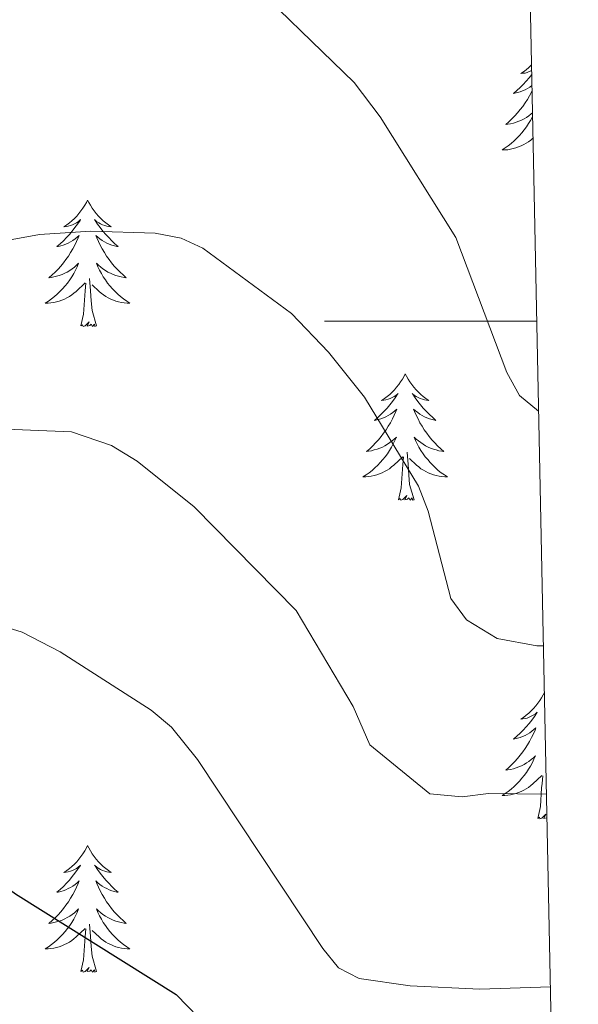
# Model space of a CAD drawing. Units: metres. Extents: x 637265 to 641779, y 4729402 to 4732461.
# Drawn here: x 641516 to 641568, y 4731936 to 4732028 of the extents above; entities that cross this region are included whole.
import ezdxf

# ---------------------------------------------------------------- set-up
doc = ezdxf.new("R2010")
doc.units = ezdxf.units.M
doc.header["$MEASUREMENT"] = 0
for name, color, linetype, lineweight in [('Level 36', 92, 'Continuous', 0), ('Level 4', 36, 'Continuous', 30), ('Level 5', 36, 'Continuous', 0), ('Level 61', 19, 'Continuous', 0), ('Level 63', 7, 'Continuous', 0)]:
    doc.layers.add(name, color=color, linetype=linetype, lineweight=lineweight)

msp = doc.modelspace()

# ---------------------------------------------------------------- linework, layer by layer
at = {"layer": 'Level 36', "color": 92, "linetype": 'Continuous', "lineweight": 0}
for points in [[(641563.9, 4732024.14, 0.01), (641563.87, 4732024.11, 0.01), (641563.64, 4732023.9, 0.01), (641563.4, 4732023.69, 0.01), (641563.15, 4732023.5, 0.01), (641562.89, 4732023.32, 0.01), (641563.09, 4732023.35, 0.01), (641563.3, 4732023.38, 0.01), (641563.49, 4732023.44, 0.01), (641563.69, 4732023.51, 0.01), (641563.88, 4732023.59, 0.01), (641563.91, 4732023.61, 0.01)], [(641563.92, 4732023.25, 0.01), (641563.67, 4732022.92, 0.01), (641563.4, 4732022.61, 0.01), (641563.12, 4732022.3, 0.01), (641562.83, 4732022.01, 0.01), (641562.52, 4732021.73, 0.01), (641562.21, 4732021.46, 0.01), (641562.34, 4732021.48, 0.01), (641562.58, 4732021.54, 0.01), (641562.82, 4732021.61, 0.01), (641563.06, 4732021.7, 0.01), (641563.29, 4732021.8, 0.01), (641563.51, 4732021.92, 0.01), (641563.73, 4732022.05, 0.01), (641563.94, 4732022.19, 0.01)], [(641563.95, 4732021.67, 0.01), (641563.91, 4732021.58, 0.01), (641563.72, 4732021.24, 0.01), (641563.52, 4732020.9, 0.01), (641563.31, 4732020.57, 0.01), (641563.08, 4732020.24, 0.01), (641562.84, 4732019.93, 0.01), (641562.59, 4732019.63, 0.01), (641562.33, 4732019.34, 0.01), (641562.05, 4732019.06, 0.01), (641561.77, 4732018.79, 0.01), (641561.47, 4732018.53, 0.01), (641561.66, 4732018.55, 0.01), (641561.93, 4732018.6, 0.01), (641562.2, 4732018.66, 0.01), (641562.45, 4732018.74, 0.01), (641562.71, 4732018.84, 0.01), (641562.96, 4732018.94, 0.01), (641563.2, 4732019.07, 0.01), (641563.43, 4732019.2, 0.01), (641563.66, 4732019.36, 0.01), (641563.87, 4732019.52, 0.01), (641563.99, 4732019.63, 0.01)], [(641564, 4732019.29, 0.01), (641563.98, 4732019.24, 0.01), (641563.81, 4732018.92, 0.01), (641563.63, 4732018.62, 0.01), (641563.43, 4732018.32, 0.01), (641563.22, 4732018.03, 0.01), (641563, 4732017.75, 0.01), (641562.76, 4732017.48, 0.01), (641562.52, 4732017.23, 0.01), (641562.26, 4732016.98, 0.01), (641561.99, 4732016.75, 0.01), (641561.71, 4732016.53, 0.01), (641561.42, 4732016.32, 0.01), (641561.13, 4732016.13, 0.01), (641561.4, 4732016.14, 0.01), (641561.66, 4732016.16, 0.01), (641561.92, 4732016.2, 0.01), (641562.18, 4732016.26, 0.01), (641562.43, 4732016.33, 0.01), (641562.68, 4732016.42, 0.01), (641562.93, 4732016.52, 0.01), (641563.17, 4732016.64, 0.01), (641563.4, 4732016.77, 0.01), (641563.62, 4732016.91, 0.01), (641563.83, 4732017.07, 0.01), (641564.03, 4732017.24, 0.01), (641564.04, 4732017.25, 0.01)], [(641522.08, 4732011.41, 0.01), (641521.97, 4732011.2, 0.01), (641521.81, 4732010.92, 0.01), (641521.65, 4732010.65, 0.01), (641521.46, 4732010.4, 0.01), (641521.27, 4732010.15, 0.01), (641521.06, 4732009.91, 0.01), (641520.84, 4732009.68, 0.01), (641520.61, 4732009.47, 0.01), (641520.37, 4732009.27, 0.01), (641520.12, 4732009.08, 0.01), (641519.86, 4732008.9, 0.01), (641520.06, 4732008.92, 0.01), (641520.26, 4732008.96, 0.01), (641520.46, 4732009.01, 0.01), (641520.66, 4732009.08, 0.01), (641520.85, 4732009.17, 0.01), (641521.03, 4732009.27, 0.01), (641521.2, 4732009.38, 0.01), (641521.41, 4732009.57, 0.01), (641521.37, 4732009.5, 0.01), (641521.14, 4732009.16, 0.01), (641520.89, 4732008.82, 0.01), (641520.64, 4732008.5, 0.01), (641520.37, 4732008.18, 0.01), (641520.09, 4732007.88, 0.01), (641519.8, 4732007.58, 0.01), (641519.5, 4732007.3, 0.01), (641519.18, 4732007.03, 0.01), (641519.31, 4732007.05, 0.01), (641519.55, 4732007.11, 0.01), (641519.79, 4732007.18, 0.01), (641520.03, 4732007.27, 0.01), (641520.26, 4732007.37, 0.01), (641520.48, 4732007.49, 0.01), (641520.7, 4732007.62, 0.01), (641520.91, 4732007.77, 0.01), (641521.1, 4732007.92, 0.01), (641521.29, 4732008.09, 0.01), (641521.2, 4732007.87, 0.01), (641521.05, 4732007.51, 0.01), (641520.88, 4732007.16, 0.01), (641520.69, 4732006.81, 0.01), (641520.49, 4732006.47, 0.01), (641520.28, 4732006.14, 0.01), (641520.05, 4732005.82, 0.01), (641519.81, 4732005.5, 0.01), (641519.56, 4732005.2, 0.01), (641519.3, 4732004.91, 0.01), (641519.02, 4732004.63, 0.01), (641518.74, 4732004.36, 0.01), (641518.44, 4732004.1, 0.01), (641518.64, 4732004.13, 0.01), (641518.9, 4732004.17, 0.01), (641519.16, 4732004.24, 0.01), (641519.42, 4732004.32, 0.01), (641519.68, 4732004.41, 0.01), (641519.93, 4732004.52, 0.01), (641520.17, 4732004.64, 0.01), (641520.4, 4732004.78, 0.01), (641520.63, 4732004.93, 0.01), (641520.84, 4732005.09, 0.01), (641521.05, 4732005.27, 0.01), (641521.24, 4732005.46, 0.01), (641521.1, 4732005.13, 0.01), (641520.95, 4732004.81, 0.01), (641520.78, 4732004.49, 0.01), (641520.6, 4732004.19, 0.01), (641520.4, 4732003.89, 0.01), (641520.19, 4732003.6, 0.01), (641519.97, 4732003.33, 0.01), (641519.73, 4732003.06, 0.01), (641519.48, 4732002.8, 0.01), (641519.23, 4732002.56, 0.01), (641518.96, 4732002.32, 0.01), (641518.68, 4732002.1, 0.01), (641518.39, 4732001.89, 0.01), (641518.1, 4732001.7, 0.01), (641518.36, 4732001.71, 0.01), (641518.63, 4732001.73, 0.01), (641518.89, 4732001.77, 0.01), (641519.15, 4732001.83, 0.01), (641519.4, 4732001.9, 0.01), (641519.65, 4732001.99, 0.01), (641519.9, 4732002.09, 0.01), (641520.14, 4732002.21, 0.01), (641520.37, 4732002.34, 0.01), (641520.59, 4732002.48, 0.01), (641520.8, 4732002.64, 0.01), (641521, 4732002.81, 0.01), (641521.85, 4732003.61, 0.01)], [(641522.08, 4732011.41, 0.01), (641522.19, 4732011.2, 0.01), (641522.35, 4732010.92, 0.01), (641522.51, 4732010.65, 0.01), (641522.7, 4732010.4, 0.01), (641522.89, 4732010.15, 0.01), (641523.1, 4732009.91, 0.01), (641523.32, 4732009.68, 0.01), (641523.55, 4732009.47, 0.01), (641523.79, 4732009.27, 0.01), (641524.04, 4732009.08, 0.01), (641524.3, 4732008.9, 0.01), (641524.1, 4732008.92, 0.01), (641523.9, 4732008.96, 0.01), (641523.7, 4732009.01, 0.01), (641523.5, 4732009.08, 0.01), (641523.31, 4732009.17, 0.01), (641523.13, 4732009.27, 0.01), (641522.96, 4732009.38, 0.01), (641522.75, 4732009.57, 0.01), (641522.79, 4732009.5, 0.01), (641523.02, 4732009.16, 0.01), (641523.27, 4732008.82, 0.01), (641523.52, 4732008.5, 0.01), (641523.79, 4732008.18, 0.01), (641524.07, 4732007.88, 0.01), (641524.36, 4732007.58, 0.01), (641524.66, 4732007.3, 0.01), (641524.98, 4732007.03, 0.01), (641524.85, 4732007.05, 0.01), (641524.61, 4732007.11, 0.01), (641524.37, 4732007.18, 0.01), (641524.13, 4732007.27, 0.01), (641523.9, 4732007.37, 0.01), (641523.68, 4732007.49, 0.01), (641523.46, 4732007.62, 0.01), (641523.25, 4732007.77, 0.01), (641523.06, 4732007.92, 0.01), (641522.87, 4732008.09, 0.01), (641522.96, 4732007.87, 0.01), (641523.11, 4732007.51, 0.01), (641523.28, 4732007.16, 0.01), (641523.47, 4732006.81, 0.01), (641523.67, 4732006.47, 0.01), (641523.88, 4732006.14, 0.01), (641524.11, 4732005.82, 0.01), (641524.35, 4732005.5, 0.01), (641524.6, 4732005.2, 0.01), (641524.86, 4732004.91, 0.01), (641525.14, 4732004.63, 0.01), (641525.42, 4732004.36, 0.01), (641525.72, 4732004.1, 0.01), (641525.52, 4732004.13, 0.01), (641525.26, 4732004.17, 0.01), (641525, 4732004.24, 0.01), (641524.74, 4732004.32, 0.01), (641524.48, 4732004.41, 0.01), (641524.23, 4732004.52, 0.01), (641523.99, 4732004.64, 0.01), (641523.76, 4732004.78, 0.01), (641523.53, 4732004.93, 0.01), (641523.32, 4732005.09, 0.01), (641523.11, 4732005.27, 0.01), (641522.92, 4732005.46, 0.01), (641523.06, 4732005.13, 0.01), (641523.21, 4732004.81, 0.01), (641523.38, 4732004.49, 0.01), (641523.56, 4732004.19, 0.01), (641523.76, 4732003.89, 0.01), (641523.97, 4732003.6, 0.01), (641524.19, 4732003.33, 0.01), (641524.43, 4732003.06, 0.01), (641524.68, 4732002.8, 0.01), (641524.93, 4732002.56, 0.01), (641525.2, 4732002.32, 0.01), (641525.48, 4732002.1, 0.01), (641525.77, 4732001.89, 0.01), (641526.06, 4732001.7, 0.01), (641525.8, 4732001.71, 0.01), (641525.53, 4732001.73, 0.01), (641525.27, 4732001.77, 0.01), (641525.01, 4732001.83, 0.01), (641524.76, 4732001.9, 0.01), (641524.51, 4732001.99, 0.01), (641524.26, 4732002.09, 0.01), (641524.02, 4732002.21, 0.01), (641523.79, 4732002.34, 0.01), (641523.57, 4732002.48, 0.01), (641523.36, 4732002.64, 0.01), (641523.16, 4732002.81, 0.01), (641522.5, 4732003.43, 0.01)], [(641521.46, 4731999.56, 0.01), (641521.71, 4732000.68, 0.01), (641521.82, 4732002.42, 0.01), (641521.87, 4732002.86, 0.01), (641521.93, 4732003.58, 0.01)], [(641522.93, 4731999.56, 0.01), (641522.5, 4732001, 0.01), (641522.41, 4732001.91, 0.01), (641522.36, 4732002.86, 0.01), (641522.26, 4732004.02, 0.01)], [(641522.93, 4731999.56, 0.01), (641522.76, 4731999.5, 0.01), (641522.74, 4731999.73, 0.01), (641522.55, 4731999.51, 0.01), (641522.43, 4731999.72, 0.01), (641522.31, 4731999.61, 0.01), (641522.04, 4731999.55, 0.01), (641522.23, 4731999.95, 0.01), (641521.85, 4731999.57, 0.01), (641521.66, 4731999.51, 0.01), (641521.62, 4731999.67, 0.01), (641521.46, 4731999.56, 0.01)], [(641552, 4731995.05, 0.01), (641551.89, 4731994.84, 0.01), (641551.74, 4731994.56, 0.01), (641551.57, 4731994.29, 0.01), (641551.39, 4731994.04, 0.01), (641551.19, 4731993.79, 0.01), (641550.98, 4731993.55, 0.01), (641550.77, 4731993.32, 0.01), (641550.54, 4731993.11, 0.01), (641550.3, 4731992.91, 0.01), (641550.04, 4731992.72, 0.01), (641549.78, 4731992.54, 0.01), (641549.98, 4731992.56, 0.01), (641550.19, 4731992.6, 0.01), (641550.39, 4731992.65, 0.01), (641550.58, 4731992.72, 0.01), (641550.77, 4731992.81, 0.01), (641550.95, 4731992.91, 0.01), (641551.12, 4731993.02, 0.01), (641551.33, 4731993.21, 0.01), (641551.29, 4731993.14, 0.01), (641551.06, 4731992.8, 0.01), (641550.82, 4731992.46, 0.01), (641550.56, 4731992.14, 0.01), (641550.29, 4731991.82, 0.01), (641550.01, 4731991.52, 0.01), (641549.72, 4731991.22, 0.01), (641549.42, 4731990.94, 0.01), (641549.1, 4731990.67, 0.01), (641549.23, 4731990.69, 0.01), (641549.47, 4731990.75, 0.01), (641549.72, 4731990.82, 0.01), (641549.95, 4731990.91, 0.01), (641550.18, 4731991.01, 0.01), (641550.41, 4731991.13, 0.01), (641550.62, 4731991.26, 0.01), (641550.83, 4731991.41, 0.01), (641551.03, 4731991.56, 0.01), (641551.21, 4731991.73, 0.01), (641551.12, 4731991.51, 0.01), (641550.97, 4731991.15, 0.01), (641550.8, 4731990.8, 0.01), (641550.61, 4731990.45, 0.01), (641550.41, 4731990.11, 0.01), (641550.2, 4731989.78, 0.01), (641549.97, 4731989.46, 0.01), (641549.74, 4731989.14, 0.01), (641549.48, 4731988.84, 0.01), (641549.22, 4731988.55, 0.01), (641548.94, 4731988.27, 0.01), (641548.66, 4731988, 0.01), (641548.36, 4731987.74, 0.01), (641548.56, 4731987.77, 0.01), (641548.82, 4731987.81, 0.01), (641549.09, 4731987.88, 0.01), (641549.35, 4731987.96, 0.01), (641549.6, 4731988.05, 0.01), (641549.85, 4731988.16, 0.01), (641550.09, 4731988.28, 0.01), (641550.32, 4731988.42, 0.01), (641550.55, 4731988.57, 0.01), (641550.76, 4731988.73, 0.01), (641550.97, 4731988.91, 0.01), (641551.17, 4731989.1, 0.01), (641551.02, 4731988.77, 0.01), (641550.87, 4731988.45, 0.01), (641550.7, 4731988.13, 0.01), (641550.52, 4731987.83, 0.01), (641550.32, 4731987.53, 0.01), (641550.11, 4731987.24, 0.01), (641549.89, 4731986.97, 0.01), (641549.65, 4731986.7, 0.01), (641549.41, 4731986.44, 0.01), (641549.15, 4731986.2, 0.01), (641548.88, 4731985.96, 0.01), (641548.6, 4731985.74, 0.01), (641548.31, 4731985.53, 0.01), (641548.02, 4731985.34, 0.01), (641548.29, 4731985.35, 0.01), (641548.55, 4731985.37, 0.01), (641548.81, 4731985.41, 0.01), (641549.07, 4731985.47, 0.01), (641549.33, 4731985.54, 0.01), (641549.58, 4731985.63, 0.01), (641549.82, 4731985.73, 0.01), (641550.06, 4731985.85, 0.01), (641550.29, 4731985.98, 0.01), (641550.51, 4731986.12, 0.01), (641550.72, 4731986.28, 0.01), (641550.93, 4731986.45, 0.01), (641551.77, 4731987.25, 0.01)], [(641552, 4731995.05, 0.01), (641552.11, 4731994.84, 0.01), (641552.27, 4731994.56, 0.01), (641552.44, 4731994.29, 0.01), (641552.62, 4731994.04, 0.01), (641552.81, 4731993.79, 0.01), (641553.02, 4731993.55, 0.01), (641553.24, 4731993.32, 0.01), (641553.47, 4731993.11, 0.01), (641553.71, 4731992.91, 0.01), (641553.96, 4731992.72, 0.01), (641554.22, 4731992.54, 0.01), (641554.02, 4731992.56, 0.01), (641553.82, 4731992.6, 0.01), (641553.62, 4731992.65, 0.01), (641553.42, 4731992.72, 0.01), (641553.23, 4731992.81, 0.01), (641553.05, 4731992.91, 0.01), (641552.88, 4731993.02, 0.01), (641552.67, 4731993.21, 0.01), (641552.72, 4731993.14, 0.01), (641552.94, 4731992.8, 0.01), (641553.19, 4731992.46, 0.01), (641553.44, 4731992.14, 0.01), (641553.71, 4731991.82, 0.01), (641553.99, 4731991.52, 0.01), (641554.28, 4731991.22, 0.01), (641554.59, 4731990.94, 0.01), (641554.9, 4731990.67, 0.01), (641554.78, 4731990.69, 0.01), (641554.53, 4731990.75, 0.01), (641554.29, 4731990.82, 0.01), (641554.05, 4731990.91, 0.01), (641553.82, 4731991.01, 0.01), (641553.6, 4731991.13, 0.01), (641553.38, 4731991.26, 0.01), (641553.18, 4731991.41, 0.01), (641552.98, 4731991.56, 0.01), (641552.79, 4731991.73, 0.01), (641552.88, 4731991.51, 0.01), (641553.04, 4731991.15, 0.01), (641553.21, 4731990.8, 0.01), (641553.39, 4731990.45, 0.01), (641553.59, 4731990.11, 0.01), (641553.8, 4731989.78, 0.01), (641554.03, 4731989.46, 0.01), (641554.27, 4731989.14, 0.01), (641554.52, 4731988.84, 0.01), (641554.78, 4731988.55, 0.01), (641555.06, 4731988.27, 0.01), (641555.35, 4731988, 0.01), (641555.64, 4731987.74, 0.01), (641555.45, 4731987.77, 0.01), (641555.18, 4731987.81, 0.01), (641554.92, 4731987.88, 0.01), (641554.66, 4731987.96, 0.01), (641554.4, 4731988.05, 0.01), (641554.16, 4731988.16, 0.01), (641553.91, 4731988.28, 0.01), (641553.68, 4731988.42, 0.01), (641553.46, 4731988.57, 0.01), (641553.24, 4731988.73, 0.01), (641553.03, 4731988.91, 0.01), (641552.84, 4731989.1, 0.01), (641552.98, 4731988.77, 0.01), (641553.13, 4731988.45, 0.01), (641553.3, 4731988.13, 0.01), (641553.49, 4731987.83, 0.01), (641553.68, 4731987.53, 0.01), (641553.89, 4731987.24, 0.01), (641554.12, 4731986.97, 0.01), (641554.35, 4731986.7, 0.01), (641554.6, 4731986.44, 0.01), (641554.86, 4731986.2, 0.01), (641555.12, 4731985.96, 0.01), (641555.4, 4731985.74, 0.01), (641555.69, 4731985.53, 0.01), (641555.98, 4731985.34, 0.01), (641555.72, 4731985.35, 0.01), (641555.45, 4731985.37, 0.01), (641555.19, 4731985.41, 0.01), (641554.93, 4731985.47, 0.01), (641554.68, 4731985.54, 0.01), (641554.43, 4731985.63, 0.01), (641554.18, 4731985.73, 0.01), (641553.95, 4731985.85, 0.01), (641553.72, 4731985.98, 0.01), (641553.49, 4731986.12, 0.01), (641553.28, 4731986.28, 0.01), (641553.08, 4731986.45, 0.01), (641552.42, 4731987.07, 0.01)], [(641552.85, 4731983.2, 0.01), (641552.42, 4731984.64, 0.01), (641552.33, 4731985.55, 0.01), (641552.29, 4731986.5, 0.01), (641552.18, 4731987.66, 0.01)], [(641551.38, 4731983.2, 0.01), (641551.63, 4731984.32, 0.01), (641551.74, 4731986.06, 0.01), (641551.79, 4731986.5, 0.01), (641551.85, 4731987.22, 0.01)], [(641552.85, 4731983.2, 0.01), (641552.68, 4731983.14, 0.01), (641552.66, 4731983.37, 0.01), (641552.47, 4731983.15, 0.01), (641552.35, 4731983.36, 0.01), (641552.23, 4731983.25, 0.01), (641551.96, 4731983.19, 0.01), (641552.15, 4731983.59, 0.01), (641551.77, 4731983.21, 0.01), (641551.58, 4731983.15, 0.01), (641551.54, 4731983.31, 0.01), (641551.38, 4731983.2, 0.01)], [(641565.11, 4731965.04, 0.01), (641565, 4731964.82, 0.01), (641564.84, 4731964.55, 0.01), (641564.68, 4731964.28, 0.01), (641564.49, 4731964.03, 0.01), (641564.3, 4731963.78, 0.01), (641564.09, 4731963.54, 0.01), (641563.87, 4731963.31, 0.01), (641563.64, 4731963.1, 0.01), (641563.4, 4731962.9, 0.01), (641563.15, 4731962.7, 0.01), (641562.89, 4731962.53, 0.01), (641563.09, 4731962.55, 0.01), (641563.3, 4731962.59, 0.01), (641563.49, 4731962.64, 0.01), (641563.69, 4731962.71, 0.01), (641563.88, 4731962.8, 0.01), (641564.06, 4731962.9, 0.01), (641564.23, 4731963.01, 0.01), (641564.44, 4731963.2, 0.01), (641564.4, 4731963.13, 0.01), (641564.17, 4731962.79, 0.01), (641563.92, 4731962.45, 0.01), (641563.67, 4731962.13, 0.01), (641563.4, 4731961.81, 0.01), (641563.12, 4731961.5, 0.01), (641562.83, 4731961.21, 0.01), (641562.52, 4731960.93, 0.01), (641562.21, 4731960.66, 0.01), (641562.34, 4731960.68, 0.01), (641562.58, 4731960.74, 0.01), (641562.82, 4731960.81, 0.01), (641563.06, 4731960.9, 0.01), (641563.29, 4731961, 0.01), (641563.51, 4731961.12, 0.01), (641563.73, 4731961.25, 0.01), (641563.94, 4731961.4, 0.01), (641564.13, 4731961.55, 0.01), (641564.32, 4731961.72, 0.01), (641564.23, 4731961.5, 0.01), (641564.08, 4731961.14, 0.01), (641563.91, 4731960.79, 0.01), (641563.72, 4731960.44, 0.01), (641563.52, 4731960.1, 0.01), (641563.31, 4731959.77, 0.01), (641563.08, 4731959.45, 0.01), (641562.84, 4731959.13, 0.01), (641562.59, 4731958.83, 0.01), (641562.33, 4731958.54, 0.01), (641562.05, 4731958.26, 0.01), (641561.77, 4731957.99, 0.01), (641561.47, 4731957.73, 0.01), (641561.66, 4731957.76, 0.01), (641561.93, 4731957.8, 0.01), (641562.2, 4731957.86, 0.01), (641562.45, 4731957.94, 0.01), (641562.71, 4731958.04, 0.01), (641562.96, 4731958.15, 0.01), (641563.2, 4731958.27, 0.01), (641563.43, 4731958.41, 0.01), (641563.66, 4731958.56, 0.01), (641563.87, 4731958.72, 0.01), (641564.08, 4731958.9, 0.01), (641564.27, 4731959.08, 0.01), (641564.13, 4731958.76, 0.01), (641563.98, 4731958.44, 0.01), (641563.81, 4731958.12, 0.01), (641563.63, 4731957.82, 0.01), (641563.43, 4731957.52, 0.01), (641563.22, 4731957.23, 0.01), (641563, 4731956.96, 0.01), (641562.76, 4731956.69, 0.01), (641562.52, 4731956.43, 0.01), (641562.26, 4731956.18, 0.01), (641561.99, 4731955.95, 0.01), (641561.71, 4731955.73, 0.01), (641561.42, 4731955.52, 0.01), (641561.13, 4731955.33, 0.01), (641561.4, 4731955.34, 0.01), (641561.66, 4731955.36, 0.01), (641561.92, 4731955.4, 0.01), (641562.18, 4731955.46, 0.01), (641562.43, 4731955.53, 0.01), (641562.68, 4731955.62, 0.01), (641562.93, 4731955.72, 0.01), (641563.17, 4731955.84, 0.01), (641563.4, 4731955.97, 0.01), (641563.62, 4731956.11, 0.01), (641563.83, 4731956.27, 0.01), (641564.03, 4731956.44, 0.01), (641564.88, 4731957.24, 0.01)], [(641564.49, 4731953.19, 0.01), (641564.74, 4731954.31, 0.01), (641564.85, 4731956.05, 0.01), (641564.9, 4731956.48, 0.01), (641564.96, 4731957.21, 0.01)], [(641565.35, 4731953.25, 0.01), (641565.34, 4731953.24, 0.01), (641565.07, 4731953.18, 0.01), (641565.26, 4731953.58, 0.01), (641564.88, 4731953.2, 0.01), (641564.69, 4731953.14, 0.01), (641564.65, 4731953.3, 0.01), (641564.49, 4731953.19, 0.01)], [(641522.08, 4731950.62, 0.01), (641521.97, 4731950.4, 0.01), (641521.81, 4731950.12, 0.01), (641521.65, 4731949.86, 0.01), (641521.46, 4731949.6, 0.01), (641521.27, 4731949.35, 0.01), (641521.06, 4731949.11, 0.01), (641520.84, 4731948.89, 0.01), (641520.61, 4731948.67, 0.01), (641520.37, 4731948.47, 0.01), (641520.12, 4731948.28, 0.01), (641519.86, 4731948.1, 0.01), (641520.06, 4731948.12, 0.01), (641520.26, 4731948.16, 0.01), (641520.46, 4731948.22, 0.01), (641520.66, 4731948.28, 0.01), (641520.85, 4731948.37, 0.01), (641521.03, 4731948.47, 0.01), (641521.2, 4731948.58, 0.01), (641521.41, 4731948.77, 0.01), (641521.37, 4731948.71, 0.01), (641521.14, 4731948.36, 0.01), (641520.89, 4731948.02, 0.01), (641520.64, 4731947.7, 0.01), (641520.37, 4731947.38, 0.01), (641520.09, 4731947.08, 0.01), (641519.8, 4731946.78, 0.01), (641519.5, 4731946.5, 0.01), (641519.18, 4731946.23, 0.01), (641519.31, 4731946.25, 0.01), (641519.55, 4731946.31, 0.01), (641519.79, 4731946.38, 0.01), (641520.03, 4731946.47, 0.01), (641520.26, 4731946.58, 0.01), (641520.48, 4731946.69, 0.01), (641520.7, 4731946.82, 0.01), (641520.91, 4731946.97, 0.01), (641521.1, 4731947.13, 0.01), (641521.29, 4731947.3, 0.01), (641521.2, 4731947.07, 0.01), (641521.05, 4731946.71, 0.01), (641520.88, 4731946.36, 0.01), (641520.69, 4731946.01, 0.01), (641520.49, 4731945.67, 0.01), (641520.28, 4731945.34, 0.01), (641520.05, 4731945.02, 0.01), (641519.81, 4731944.71, 0.01), (641519.56, 4731944.4, 0.01), (641519.3, 4731944.11, 0.01), (641519.02, 4731943.83, 0.01), (641518.74, 4731943.56, 0.01), (641518.44, 4731943.3, 0.01), (641518.64, 4731943.33, 0.01), (641518.9, 4731943.38, 0.01), (641519.16, 4731943.44, 0.01), (641519.42, 4731943.52, 0.01), (641519.68, 4731943.61, 0.01), (641519.93, 4731943.72, 0.01), (641520.17, 4731943.84, 0.01), (641520.4, 4731943.98, 0.01), (641520.63, 4731944.13, 0.01), (641520.84, 4731944.29, 0.01), (641521.05, 4731944.47, 0.01), (641521.24, 4731944.66, 0.01), (641521.1, 4731944.33, 0.01), (641520.95, 4731944.01, 0.01), (641520.78, 4731943.7, 0.01), (641520.6, 4731943.39, 0.01), (641520.4, 4731943.09, 0.01), (641520.19, 4731942.81, 0.01), (641519.97, 4731942.53, 0.01), (641519.73, 4731942.26, 0.01), (641519.48, 4731942, 0.01), (641519.23, 4731941.76, 0.01), (641518.96, 4731941.52, 0.01), (641518.68, 4731941.3, 0.01), (641518.39, 4731941.09, 0.01), (641518.1, 4731940.9, 0.01), (641518.36, 4731940.91, 0.01), (641518.63, 4731940.94, 0.01), (641518.89, 4731940.98, 0.01), (641519.15, 4731941.03, 0.01), (641519.4, 4731941.1, 0.01), (641519.65, 4731941.19, 0.01), (641519.9, 4731941.3, 0.01), (641520.14, 4731941.41, 0.01), (641520.37, 4731941.54, 0.01), (641520.59, 4731941.69, 0.01), (641520.8, 4731941.84, 0.01), (641521, 4731942.02, 0.01), (641521.85, 4731942.81, 0.01)], [(641522.08, 4731950.62, 0.01), (641522.19, 4731950.4, 0.01), (641522.35, 4731950.12, 0.01), (641522.51, 4731949.86, 0.01), (641522.7, 4731949.6, 0.01), (641522.89, 4731949.35, 0.01), (641523.1, 4731949.11, 0.01), (641523.32, 4731948.89, 0.01), (641523.55, 4731948.67, 0.01), (641523.79, 4731948.47, 0.01), (641524.04, 4731948.28, 0.01), (641524.3, 4731948.1, 0.01), (641524.1, 4731948.12, 0.01), (641523.9, 4731948.16, 0.01), (641523.7, 4731948.22, 0.01), (641523.5, 4731948.28, 0.01), (641523.31, 4731948.37, 0.01), (641523.13, 4731948.47, 0.01), (641522.96, 4731948.58, 0.01), (641522.75, 4731948.77, 0.01), (641522.79, 4731948.71, 0.01), (641523.02, 4731948.36, 0.01), (641523.27, 4731948.02, 0.01), (641523.52, 4731947.7, 0.01), (641523.79, 4731947.38, 0.01), (641524.07, 4731947.08, 0.01), (641524.36, 4731946.78, 0.01), (641524.66, 4731946.5, 0.01), (641524.98, 4731946.23, 0.01), (641524.85, 4731946.25, 0.01), (641524.61, 4731946.31, 0.01), (641524.37, 4731946.38, 0.01), (641524.13, 4731946.47, 0.01), (641523.9, 4731946.58, 0.01), (641523.68, 4731946.69, 0.01), (641523.46, 4731946.82, 0.01), (641523.25, 4731946.97, 0.01), (641523.06, 4731947.13, 0.01), (641522.87, 4731947.3, 0.01), (641522.96, 4731947.07, 0.01), (641523.11, 4731946.71, 0.01), (641523.28, 4731946.36, 0.01), (641523.47, 4731946.01, 0.01), (641523.67, 4731945.67, 0.01), (641523.88, 4731945.34, 0.01), (641524.11, 4731945.02, 0.01), (641524.35, 4731944.71, 0.01), (641524.6, 4731944.4, 0.01), (641524.86, 4731944.11, 0.01), (641525.14, 4731943.83, 0.01), (641525.42, 4731943.56, 0.01), (641525.72, 4731943.3, 0.01), (641525.52, 4731943.33, 0.01), (641525.26, 4731943.38, 0.01), (641525, 4731943.44, 0.01), (641524.74, 4731943.52, 0.01), (641524.48, 4731943.61, 0.01), (641524.23, 4731943.72, 0.01), (641523.99, 4731943.84, 0.01), (641523.76, 4731943.98, 0.01), (641523.53, 4731944.13, 0.01), (641523.32, 4731944.29, 0.01), (641523.11, 4731944.47, 0.01), (641522.92, 4731944.66, 0.01), (641523.06, 4731944.33, 0.01), (641523.21, 4731944.01, 0.01), (641523.38, 4731943.7, 0.01), (641523.56, 4731943.39, 0.01), (641523.76, 4731943.09, 0.01), (641523.97, 4731942.81, 0.01), (641524.19, 4731942.53, 0.01), (641524.43, 4731942.26, 0.01), (641524.68, 4731942, 0.01), (641524.93, 4731941.76, 0.01), (641525.2, 4731941.52, 0.01), (641525.48, 4731941.3, 0.01), (641525.77, 4731941.09, 0.01), (641526.06, 4731940.9, 0.01), (641525.8, 4731940.91, 0.01), (641525.53, 4731940.94, 0.01), (641525.27, 4731940.98, 0.01), (641525.01, 4731941.03, 0.01), (641524.76, 4731941.1, 0.01), (641524.51, 4731941.19, 0.01), (641524.26, 4731941.3, 0.01), (641524.02, 4731941.41, 0.01), (641523.79, 4731941.54, 0.01), (641523.57, 4731941.69, 0.01), (641523.36, 4731941.84, 0.01), (641523.16, 4731942.02, 0.01), (641522.5, 4731942.64, 0.01)], [(641522.93, 4731938.76, 0.01), (641522.5, 4731940.2, 0.01), (641522.41, 4731941.11, 0.01), (641522.36, 4731942.06, 0.01), (641522.26, 4731943.22, 0.01)], [(641521.46, 4731938.76, 0.01), (641521.71, 4731939.88, 0.01), (641521.82, 4731941.62, 0.01), (641521.87, 4731942.06, 0.01), (641521.93, 4731942.78, 0.01)], [(641522.93, 4731938.76, 0.01), (641522.76, 4731938.7, 0.01), (641522.74, 4731938.94, 0.01), (641522.55, 4731938.71, 0.01), (641522.43, 4731938.92, 0.01), (641522.31, 4731938.81, 0.01), (641522.04, 4731938.76, 0.01), (641522.23, 4731939.15, 0.01), (641521.85, 4731938.77, 0.01), (641521.66, 4731938.71, 0.01), (641521.62, 4731938.88, 0.01), (641521.46, 4731938.76, 0.01)]]:
    msp.add_polyline3d(points, dxfattribs=at)
at = {"layer": 'Level 4', "color": 36, "linetype": 'Continuous', "lineweight": 30}
msp.add_polyline3d([(641412.18, 4731951.58, 675.01), (641423.98, 4731956.45, 675.01), (641430.51, 4731958.1, 675.01), (641438.37, 4731959.12, 675.01), (641441.82, 4731959.03, 675.01), (641458.93, 4731957.08, 675.01), (641476.68, 4731953.19, 675.01), (641481.87, 4731953.24, 675.01), (641492.53, 4731954.82, 675.01), (641498.68, 4731954.17, 675.01), (641504.86, 4731952.19, 675.01), (641510.29, 4731949.73, 675.01), (641515.3, 4731946.08, 675.01), (641530.44, 4731936.6, 675.01), (641537.79, 4731929.03, 675.01), (641541.68, 4731926.26, 675.01), (641544.24, 4731925.37, 675.01), (641550.81, 4731925.36, 675.01), (641564.27, 4731927.01, 675.01), (641565.89, 4731926.95, 675.01)], dxfattribs=at)
at = {"layer": 'Level 5', "color": 36, "linetype": 'Continuous', "lineweight": 0}
for points in [[(641536.12, 4732033.25, 655.01), (641547.19, 4732022.49, 655.01), (641549.64, 4732019.24, 655.01), (641556.78, 4732007.9, 655.01), (641561.59, 4731995.18, 655.01), (641562.76, 4731993, 655.01), (641564.57, 4731991.55, 655.01)], [(641512.38, 4732007.24, 660.01), (641517.57, 4732008.17, 660.01), (641522.39, 4732008.5, 660.01), (641528.44, 4732008.29, 660.01), (641530.89, 4732007.83, 660.01), (641532.95, 4732006.87, 660.01), (641541.3, 4732000.73, 660.01), (641544.79, 4731997.09, 660.01), (641548.17, 4731992.84, 660.01), (641553.27, 4731984.46, 660.01), (641554.16, 4731982.12, 660.01), (641556.3, 4731973.88, 660.01), (641557.77, 4731971.88, 660.01), (641560.65, 4731970.13, 660.01), (641564.4, 4731969.43, 660.01), (641565.02, 4731969.45, 660.01)], [(641512.07, 4731989.92, 665.01), (641520.58, 4731989.59, 665.01), (641524.35, 4731988.3, 665.01), (641526.74, 4731986.84, 665.01), (641532.12, 4731982.53, 665.01), (641541.72, 4731972.76, 665.01), (641547.09, 4731963.72, 665.01), (641548.66, 4731960.12, 665.01), (641554.33, 4731955.51, 665.01), (641557.37, 4731955.21, 665.01), (641559.85, 4731955.52, 665.01), (641565.31, 4731955.46, 665.01)], [(641565.68, 4731937.32, 670.01), (641559.02, 4731937.1, 670.01), (641552.48, 4731937.43, 670.01), (641547.67, 4731938.1, 670.01), (641545.71, 4731939.11, 670.01), (641544.24, 4731940.93, 670.01), (641532.45, 4731958.72, 670.01), (641529.99, 4731961.79, 670.01), (641528.06, 4731963.37, 670.01), (641519.5, 4731968.86, 670.01), (641515.91, 4731970.72, 670.01), (641512.54, 4731971.77, 670.01)]]:
    msp.add_polyline3d(points, dxfattribs=at)
at = {"layer": 'Level 61', "color": 19, "linetype": 'Continuous', "lineweight": 0}
msp.add_polyline3d([(638195.35, 4729813.14, 0.01), (638149.12, 4732126.44, 0.01), (641560.39, 4732195.57, 0.01), (641607.76, 4729882.3, 0.01), (638195.35, 4729813.14, 0.01)], close=True, dxfattribs=at)
at = {"layer": 'Level 63', "linetype": 'Continuous', "lineweight": 0}
msp.add_polyline3d([(641564.4, 4732000, 0.01), (641544.4, 4732000, 0.01)], dxfattribs=at)

doc.saveas('drawing.dxf')
